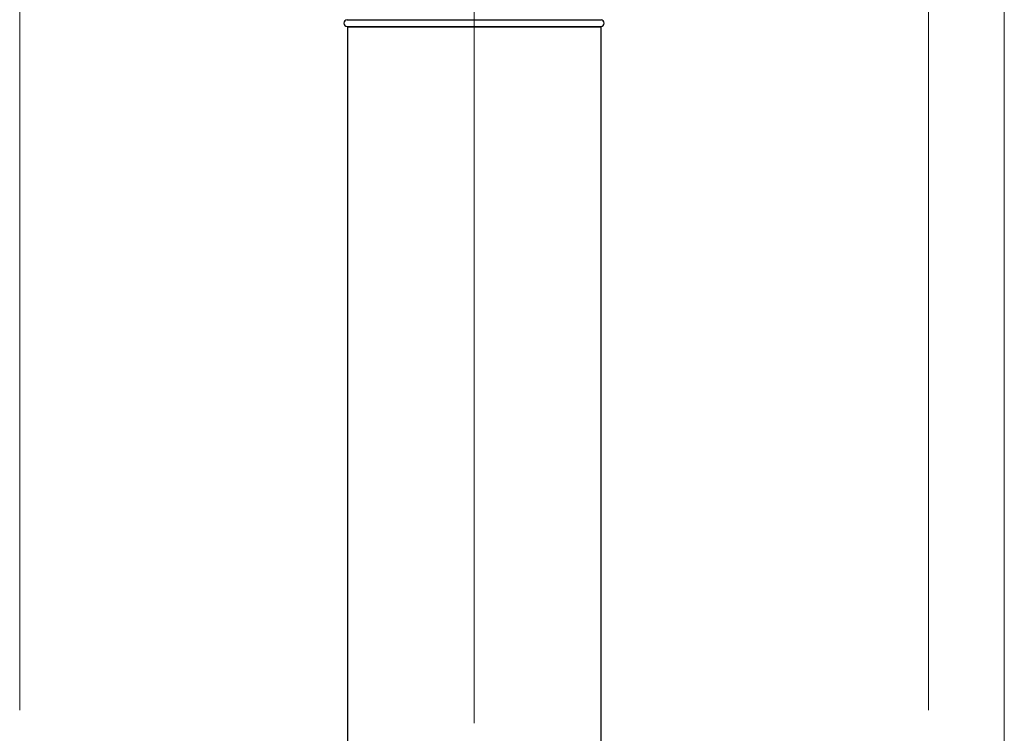
# Model space of a CAD drawing. Units: inches. Extents: x 31 to 217, y 7 to 138.
# Drawn here: x 31 to 54, y 71 to 88 of the extents above; entities that cross this region are included whole.
import ezdxf

# ---------------------------------------------------------------- set-up
doc = ezdxf.new("R2010")
doc.units = ezdxf.units.IN
doc.header["$LTSCALE"] = 14
doc.header["$MEASUREMENT"] = 0
doc.linetypes.add('CHAIN', pattern=[0.7087, 0.4724, -0.0591, 0.1181, -0.0591])
for name, color, linetype, lineweight in [('Centerline(ANSI)', 96, 'CHAIN', 18), ('Dimensions(ANSI)', 7, 'Continuous', 18), ('Visible Edges(ANSI)', 7, 'Continuous', 25), ('Visible Tangent Edges(ANSI)', 7, 'Continuous', 25)]:
    doc.layers.add(name, color=color, linetype=linetype, lineweight=lineweight)
doc.styles.add('MESTEK', font='arial.ttf')
doc.dimstyles.new('MESTEK FRACTIONS', dxfattribs={"dimscale": 14, "dimtxt": 0.08, "dimasz": 0.098425, "dimexe": 0.063, "dimexo": 0.0625, "dimgap": 0.031496, "dimtad": 0, "dimtih": 1, "dimtoh": 1, "dimdec": 5, "dimrnd": 1e-08, "dimzin": 1, "dimdsep": 46, "dimlunit": 5, "dimtxsty": 'MESTEK', "dimcen": 0.09, "dimdle": 0.393701, "dimclrd": 7, "dimclre": 7, "dimclrt": 7, "dimadec": 0, "dimazin": 0, "dimtfac": 1, "dimtofl": 0, "dimtmove": 0, "dimatfit": 3, "dimfxl": 0, "dimfrac": 2, "dimtolj": 1, "dimtzin": 0, "dimlwd": 15, "dimlwe": 15, "dimarcsym": 0})

# ---------------------------------------------------------------- blocks, each defined once
blk = doc.blocks.new('*D14')
at = {"layer": 'Defpoints', "color": 0, "linetype": 'Continuous'}
for p in [(54.385, 108.432), (31.059, 70.312), (54.385, 67.775)]:
    blk.add_point(p, dxfattribs=at)
at = {"layer": 'Dimensions(ANSI)', "color": 7, "linetype": 'Continuous', "lineweight": 15}
for p, q in [((31.059, 71.187), (31.059, 109.314)), ((54.385, 68.65), (54.385, 109.314)), ((32.437, 108.432), (38.681, 108.432)), ((53.007, 108.432), (46.763, 108.432))]:
    blk.add_line(p, q, dxfattribs=at)
at = {"layer": 'Dimensions(ANSI)', "color": 7, "linetype": 'Continuous'}
for points in [[(32.437, 108.661), (32.437, 108.202), (31.059, 108.432)], [(53.007, 108.661), (53.007, 108.202), (54.385, 108.432)]]:
    blk.add_solid(points, dxfattribs=at)
at = {"layer": 'Dimensions(ANSI)', "color": 7, "linetype": 'Continuous', "lineweight": 18, "insert": (39.122, 110.092), "char_height": 1.12, "attachment_point": 1, "style": 'MESTEK'}
blk.add_mtext('\\A1; 23 5/16 in\\P[592 mm]', dxfattribs=at)
blk = doc.blocks.new('*D15')
at = {"layer": 'Defpoints', "color": 0, "linetype": 'Continuous'}
for p in [(52.59, 103.005), (31.059, 70.312), (52.59, 70.312)]:
    blk.add_point(p, dxfattribs=at)
at = {"layer": 'Dimensions(ANSI)', "color": 7, "linetype": 'Continuous', "lineweight": 15}
for p, q in [((31.059, 71.187), (31.059, 103.887)), ((52.59, 71.187), (52.59, 103.887)), ((32.437, 103.005), (37.349, 103.005)), ((51.212, 103.005), (46.3, 103.005))]:
    blk.add_line(p, q, dxfattribs=at)
at = {"layer": 'Dimensions(ANSI)', "color": 7, "linetype": 'Continuous'}
for points in [[(32.437, 103.235), (32.437, 102.776), (31.059, 103.005)], [(51.212, 103.235), (51.212, 102.776), (52.59, 103.005)]]:
    blk.add_solid(points, dxfattribs=at)
at = {"layer": 'Dimensions(ANSI)', "color": 7, "linetype": 'Continuous', "lineweight": 18, "insert": (37.789, 104.664), "char_height": 1.12, "attachment_point": 1, "style": 'MESTEK'}
blk.add_mtext('\\A1; 21 17/32 in\\P[547 mm]', dxfattribs=at)

msp = doc.modelspace()

# ---------------------------------------------------------------- linework, layer by layer
at = {"layer": 'Centerline(ANSI)', "color": 7, "linetype": 'Continuous'}
msp.add_line((41.8234979, 70.8811855), (41.8234979, 96.0962219), dxfattribs=at)
at = {"layer": 'Visible Edges(ANSI)', "color": 7}
for p, q in [((38.8234979, 87.3815782), (38.8234979, 70.3978219)), ((44.8234979, 87.3815782), (44.8234979, 70.3978219))]:
    msp.add_line(p, q, dxfattribs=at)
for centre, radius, start, end in [((38.8234979, 87.4712219), 0.082, 95.09968891, 264.90031109), ((38.8154979, 87.5608657), 0.008, 275.09968891, 0), ((44.8234979, 87.4712219), 0.082, 275.09968891, 84.90031109), ((38.8154979, 87.3815782), 0.008, 0, 84.90031109), ((44.8314979, 87.3815782), 0.008, 95.09968891, 180)]:
    msp.add_arc(centre, radius, start, end, dxfattribs=at)
at = {"layer": 'Visible Tangent Edges(ANSI)', "color": 7}
for p, q in [((38.816209, 87.5528973), (44.8307868, 87.5528973)), ((38.816209, 87.3895465), (44.8307868, 87.3895465)), ((38.8234979, 87.3815782), (44.8234979, 87.3815782))]:
    msp.add_line(p, q, dxfattribs=at)

# ---------------------------------------------------------------- dimensions: what is measured, and where the dimension line sits
at = {"layer": 'Dimensions(ANSI)', "color": 7, "linetype": 'Continuous', "lineweight": 18}
for base, p1, p2, text, picture, middle in [((54.3853729115, 108.4315322822), (31.0588479115, 70.3124665939), (54.3853729115, 67.775221933), ' <> in\\X[592 mm]', '*D14', (42.7221104115, 108.4315322822)), ((52.5900979, 103.0054469), (31.0588479, 70.3124666), (52.5900979, 70.3124666), ' <> in\\X[547 mm]', '*D15', (41.8244729, 103.0054469))]:
    dim = msp.add_linear_dim(base=base, p1=p1, p2=p2, text=text, dimstyle='MESTEK FRACTIONS', override={"dimtih": 0, "dimtoh": 0, "dimdec": 5, "dimpost": '', "dimtp": 0, "dimtm": 0, "dimtdec": 2, "dimatfit": 1, "dimtvp": -0.25}, dxfattribs=at)
    dim.commit()
    dim.dimension.update_dxf_attribs({"geometry": picture, "text_midpoint": middle, "dimtype": 160})

doc.saveas('drawing.dxf')
